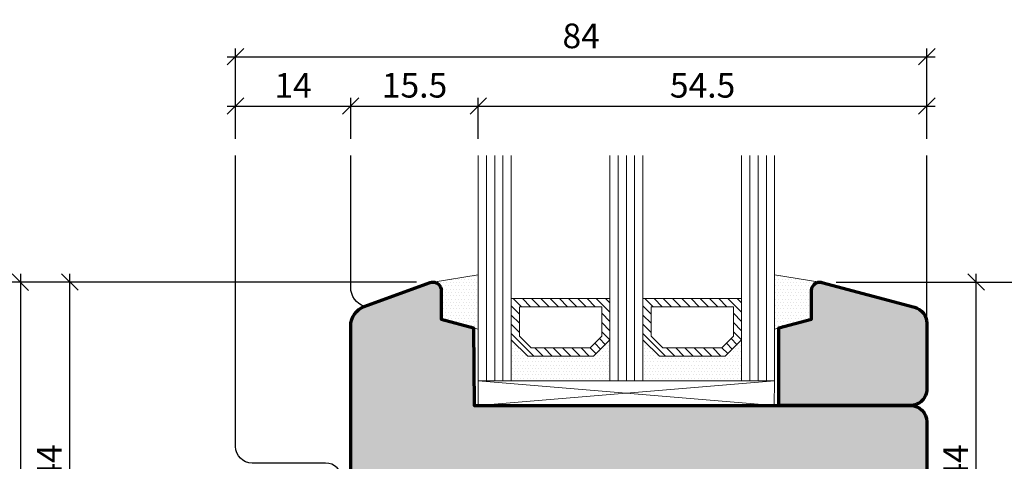
# Model space of a CAD drawing. Extents: x -427 to 10724, y -1070 to 3930.
# Drawn here: x 3255 to 3374, y 313 to 366 of the extents above; entities that cross this region are included whole.
import ezdxf

# ---------------------------------------------------------------- set-up
doc = ezdxf.new("R2010")
doc.units = 0
doc.layers.get('0').update_dxf_attribs({"linetype": 'CONTINUOUS', "lineweight": 5, "plot": 0})
doc.layers.get('Defpoints').update_dxf_attribs({"linetype": 'CONTINUOUS', "lineweight": 0})
for name, color, linetype in [('BEM-1', 10, 'CONTINUOUS'), ('PR Linie', 252, 'CONTINUOUS'), ('Schraffur Solid', 254, 'CONTINUOUS')]:
    doc.layers.add(name, color=color, linetype=linetype)
for name, color, linetype, lineweight in [('Dichtung', 1, 'CONTINUOUS', 13), ('Dichtung-Schraff', 12, 'CONTINUOUS', 5), ('Flügel', 46, 'CONTINUOUS', 50), ('Glas', 94, 'CONTINUOUS', 13), ('Glas-Schraff', 70, 'CONTINUOUS', 5)]:
    doc.layers.add(name, color=color, linetype=linetype, lineweight=lineweight)
doc.styles.add('BEMASSUNG', font='ARIALN.TTF')
doc.dimstyles.new('BEM-1', dxfattribs={"dimtxt": 3, "dimasz": 2, "dimexe": 1, "dimexo": 2, "dimgap": 1, "dimtad": 1, "dimdec": 1, "dimdsep": 46, "dimtxsty": 'BEMASSUNG', "dimblk1": 'OBLIQUE', "dimblk2": 'OBLIQUE', "dimsah": 1, "dimcen": 0, "dimdle": 1, "dimclrd": 256, "dimclre": 256, "dimclrt": 7, "dimadec": 1, "dimazin": 2, "dimtfac": 1, "dimtdec": 1, "dimtix": 1, "dimtmove": 2, "dimatfit": 3, "dimfxl": 1, "dimtolj": 1, "dimarcsym": 0})

# ---------------------------------------------------------------- blocks, each defined once
blk = doc.blocks.new('_OBLIQUE')
at = {"color": 0, "linetype": 'ByBlock'}
blk.add_line((-0.5, -0.5), (0.5, 0.5), dxfattribs=at)
blk = doc.blocks.new('*D280')
at = {"layer": 'BEM-1', "lineweight": -2, "transparency": 16777216}
for p, q in [((3260.896555444146, 289.3663689445333), (3260.896555444146, 335.3663079094383)), ((3303.032663883389, 334.3663079094383), (3259.896555444146, 334.3663079094383)), ((3310.532746680503, 290.3663689445333), (3259.896555444146, 290.3663689445333))]:
    blk.add_line(p, q, dxfattribs=at)
at = {"layer": 'Defpoints', "color": 0, "transparency": 16777216}
for p in [(3260.896555444146, 334.3663079094383), (3305.032663883389, 334.3663079094383), (3312.532746680503, 290.3663689445333)]:
    blk.add_point(p, dxfattribs=at)
at = {"layer": 'BEM-1', "lineweight": -2, "transparency": 16777216, "xscale": 2, "yscale": 2, "zscale": 2}
for p, rotation in [((3260.896555444146, 334.3663079094383), 90), ((3260.896555444146, 290.3663689445333), 270)]:
    blk.add_blockref('_OBLIQUE', p, dxfattribs=dict(at, rotation=rotation))
at = {"layer": 'BEM-1', "color": 7, "transparency": 16777216, "insert": (3258.396555444146, 312.3663384269863), "char_height": 3, "attachment_point": 5, "rotation": 90, "style": 'BEMASSUNG'}
blk.add_mtext('\\A1;44', dxfattribs=at)
blk = doc.blocks.new('*D282')
at = {"layer": 'BEM-1', "lineweight": -2, "transparency": 16777216}
for p, q in [((3254.896555444146, 335.351121659892), (3254.896555444146, 199.36636894474)), ((3302.859050465831, 334.351121659892), (3253.896555444146, 334.351121659892)), ((3281.036417182418, 200.36636894474), (3253.896555444146, 200.36636894474))]:
    blk.add_line(p, q, dxfattribs=at)
at = {"layer": 'Defpoints', "color": 0, "transparency": 16777216}
for p in [(3304.859050465831, 334.351121659892), (3254.896555444146, 200.36636894474), (3283.036417182418, 200.36636894474)]:
    blk.add_point(p, dxfattribs=at)
at = {"layer": 'BEM-1', "lineweight": -2, "transparency": 16777216, "xscale": 2, "yscale": 2, "zscale": 2}
for p, rotation in [((3254.896555444146, 334.351121659892), 90), ((3254.896555444146, 200.36636894474), 270)]:
    blk.add_blockref('_OBLIQUE', p, dxfattribs=dict(at, rotation=rotation))
at = {"layer": 'BEM-1', "color": 7, "transparency": 16777216, "insert": (3252.364836480981, 267.3587453023165), "char_height": 3, "attachment_point": 5, "rotation": 90, "style": 'BEMASSUNG'}
blk.add_mtext('\\A1;134', dxfattribs=at)
blk = doc.blocks.new('*D291')
at = {"layer": 'BEM-1', "lineweight": -2, "transparency": 16777216}
for p, q in [((3310.532689460253, 351.7676272506014), (3310.532689460253, 356.7676272506014)), ((3365.032719977831, 351.7676272506014), (3365.032719977831, 356.7676272506014)), ((3309.532689460253, 355.7676272506014), (3366.032719977831, 355.7676272506014))]:
    blk.add_line(p, q, dxfattribs=at)
at = {"layer": 'Defpoints', "color": 0, "transparency": 16777216}
for p in [(3365.032719977831, 355.7676272506014), (3310.532689460253, 349.7676272506014), (3365.032719977831, 349.7676272506014)]:
    blk.add_point(p, dxfattribs=at)
at = {"layer": 'BEM-1', "lineweight": -2, "transparency": 16777216, "xscale": 2, "yscale": 2, "zscale": 2, "rotation": 180}
blk.add_blockref('_OBLIQUE', (3310.532689460253, 355.7676272506014), dxfattribs=at)
at = {"layer": 'BEM-1', "lineweight": -2, "transparency": 16777216, "xscale": 2, "yscale": 2, "zscale": 2}
blk.add_blockref('_OBLIQUE', (3365.032719977831, 355.7676272506014), dxfattribs=at)
at = {"layer": 'BEM-1', "color": 7, "transparency": 16777216, "insert": (3337.782704719042, 358.2932070596055), "char_height": 3, "attachment_point": 5, "style": 'BEMASSUNG'}
blk.add_mtext('\\A1;54.5', dxfattribs=at)
blk = doc.blocks.new('*D292')
at = {"layer": 'BEM-1', "lineweight": -2, "transparency": 16777216}
for p, q in [((3281.033403608533, 351.7676272506014), (3281.033403608533, 362.7676272506014)), ((3365.032719977831, 351.7676272506014), (3365.032719977831, 362.7676272506014)), ((3280.033403608533, 361.7676272506014), (3366.032719977831, 361.7676272506014))]:
    blk.add_line(p, q, dxfattribs=at)
at = {"layer": 'Defpoints', "color": 0, "transparency": 16777216}
for p in [(3365.032719977831, 361.7676272506014), (3281.033403608533, 349.7676272506014), (3365.032719977831, 349.7676272506014)]:
    blk.add_point(p, dxfattribs=at)
at = {"layer": 'BEM-1', "lineweight": -2, "transparency": 16777216, "xscale": 2, "yscale": 2, "zscale": 2, "rotation": 180}
blk.add_blockref('_OBLIQUE', (3281.033403608533, 361.7676272506014), dxfattribs=at)
at = {"layer": 'BEM-1', "lineweight": -2, "transparency": 16777216, "xscale": 2, "yscale": 2, "zscale": 2}
blk.add_blockref('_OBLIQUE', (3365.032719977831, 361.7676272506014), dxfattribs=at)
at = {"layer": 'BEM-1', "color": 7, "transparency": 16777216, "insert": (3323.033061793182, 364.2993462137665), "char_height": 3, "attachment_point": 5, "style": 'BEMASSUNG'}
blk.add_mtext('\\A1;84', dxfattribs=at)
blk = doc.blocks.new('*D294')
at = {"layer": 'BEM-1', "lineweight": -2, "transparency": 16777216}
for p, q in [((3371.032719977831, 289.366368944742), (3371.032719977831, 335.3663119836042)), ((3354.032677724649, 334.3663119836042), (3372.032719977831, 334.3663119836042)), ((3321.475957222592, 290.366368944742), (3372.032719977831, 290.366368944742))]:
    blk.add_line(p, q, dxfattribs=at)
at = {"layer": 'Defpoints', "color": 0, "transparency": 16777216}
for p in [(3352.032677724649, 334.3663119836042), (3371.032719977831, 334.3663119836042), (3319.475957222592, 290.366368944742)]:
    blk.add_point(p, dxfattribs=at)
at = {"layer": 'BEM-1', "lineweight": -2, "transparency": 16777216, "xscale": 2, "yscale": 2, "zscale": 2}
for p, rotation in [((3371.032719977831, 334.3663119836042), 90), ((3371.032719977831, 290.366368944742), 270)]:
    blk.add_blockref('_OBLIQUE', p, dxfattribs=dict(at, rotation=rotation))
at = {"layer": 'BEM-1', "color": 7, "transparency": 16777216, "insert": (3368.532719977831, 312.3663404641736), "char_height": 3, "attachment_point": 5, "rotation": 90, "style": 'BEMASSUNG'}
blk.add_mtext('\\A1;44', dxfattribs=at)
blk = doc.blocks.new('*D295')
at = {"layer": 'BEM-1', "lineweight": -2, "transparency": 16777216}
for p, q in [((3377.032719977831, 275.3663002801909), (3377.032719977831, 335.3663119836037)), ((3354.032677724651, 334.3663119836037), (3378.032719977831, 334.3663119836037)), ((3364.532719977808, 276.3663002801909), (3378.032719977831, 276.3663002801909))]:
    blk.add_line(p, q, dxfattribs=at)
at = {"layer": 'Defpoints', "color": 0, "transparency": 16777216}
for p in [(3352.032677724651, 334.3663119836037), (3377.032719977831, 334.3663119836037), (3362.532719977808, 276.3663002801909)]:
    blk.add_point(p, dxfattribs=at)
at = {"layer": 'BEM-1', "lineweight": -2, "transparency": 16777216, "xscale": 2, "yscale": 2, "zscale": 2}
for p, rotation in [((3377.032719977831, 334.3663119836037), 90), ((3377.032719977831, 276.3663002801909), 270)]:
    blk.add_blockref('_OBLIQUE', p, dxfattribs=dict(at, rotation=rotation))
at = {"layer": 'BEM-1', "color": 7, "transparency": 16777216, "insert": (3374.501001014666, 305.3663061318978), "char_height": 3, "attachment_point": 5, "rotation": 90, "style": 'BEMASSUNG'}
blk.add_mtext('\\A1;58', dxfattribs=at)
blk = doc.blocks.new('*D296')
at = {"layer": 'BEM-1', "lineweight": -2, "transparency": 16777216}
for p, q in [((3295.032697089646, 351.7676272506014), (3295.032697089646, 356.7676272506014)), ((3310.532689460253, 351.7676272506014), (3310.532689460253, 356.7676272506014)), ((3294.032697089646, 355.7676272506014), (3311.532689460253, 355.7676272506014))]:
    blk.add_line(p, q, dxfattribs=at)
at = {"layer": 'Defpoints', "color": 0, "transparency": 16777216}
for p in [(3310.532689460253, 355.7676272506014), (3295.032697089646, 349.7676272506014), (3310.532689460253, 349.7676272506014)]:
    blk.add_point(p, dxfattribs=at)
at = {"layer": 'BEM-1', "lineweight": -2, "transparency": 16777216, "xscale": 2, "yscale": 2, "zscale": 2, "rotation": 180}
blk.add_blockref('_OBLIQUE', (3295.032697089646, 355.7676272506014), dxfattribs=at)
at = {"layer": 'BEM-1', "lineweight": -2, "transparency": 16777216, "xscale": 2, "yscale": 2, "zscale": 2}
blk.add_blockref('_OBLIQUE', (3310.532689460253, 355.7676272506014), dxfattribs=at)
at = {"layer": 'BEM-1', "color": 7, "transparency": 16777216, "insert": (3302.782693274949, 358.2993462137665), "char_height": 3, "attachment_point": 5, "style": 'BEMASSUNG'}
blk.add_mtext('\\A1;15.5', dxfattribs=at)
blk = doc.blocks.new('*D297')
at = {"layer": 'BEM-1', "lineweight": -2, "transparency": 16777216}
for p, q in [((3281.033403608533, 351.7676272506014), (3281.033403608533, 356.7676272506014)), ((3295.032697089646, 351.7676272506014), (3295.032697089646, 356.7676272506014)), ((3280.033403608533, 355.7676272506014), (3296.032697089646, 355.7676272506014))]:
    blk.add_line(p, q, dxfattribs=at)
at = {"layer": 'Defpoints', "color": 0, "transparency": 16777216}
for p in [(3295.032697089646, 355.7676272506014), (3281.033403608533, 349.7676272506014), (3295.032697089646, 349.7676272506014)]:
    blk.add_point(p, dxfattribs=at)
at = {"layer": 'BEM-1', "lineweight": -2, "transparency": 16777216, "xscale": 2, "yscale": 2, "zscale": 2, "rotation": 180}
blk.add_blockref('_OBLIQUE', (3281.033403608533, 355.7676272506014), dxfattribs=at)
at = {"layer": 'BEM-1', "lineweight": -2, "transparency": 16777216, "xscale": 2, "yscale": 2, "zscale": 2}
blk.add_blockref('_OBLIQUE', (3295.032697089646, 355.7676272506014), dxfattribs=at)
at = {"layer": 'BEM-1', "color": 7, "transparency": 16777216, "insert": (3288.03305034909, 358.2737664047624), "char_height": 3, "attachment_point": 5, "style": 'BEMASSUNG'}
blk.add_mtext('\\A1;14', dxfattribs=at)

msp = doc.modelspace()

# ---------------------------------------------------------------- hatches: boundary and pattern name
at = {"layer": 'Dichtung-Schraff'}
h = msp.add_hatch(dxfattribs=at)
h.set_pattern_fill('DOTS', color=256, scale=0.25)
h.set_pattern_definition([(0, (2893.965657663985, -2418.433864616048), (0.1984375, 0.396875), [0, -0.396875])])
edge = h.paths.add_edge_path()
edge.add_line((3305.032705000634, 334.3663119836037), (3310.532689460253, 335.2639867175567))
edge.add_line((3310.532689460253, 335.2639867175567), (3310.532689460253, 328.6566134328527))
edge.add_line((3310.532689460253, 328.6566134328527), (3306.03269327495, 329.8623902154936))
edge.add_line((3306.03269327495, 329.8623902154936), (3306.032689460297, 333.3663110493612))
edge.add_arc((3305.032687437207, 333.3663099606675), 1.000002023090157, 6.237742762024e-05, 89.99899369180588)
h = msp.add_hatch(dxfattribs=at)
h.set_pattern_fill('DOTS', color=256, scale=0.25)
h.set_pattern_definition([(0, (2901.965657663985, -2418.433864616048), (0.1984375, 0.396875), [0, -0.396875])])
edge = h.paths.add_edge_path()
edge.add_line((3352.032677734569, 334.3663119836037), (3346.53269327495, 335.2639867175567))
edge.add_line((3346.53269327495, 335.2639867175567), (3346.53269327495, 328.6566134328527))
edge.add_line((3346.53269327495, 328.6566134328527), (3351.032689460253, 329.8623902154936))
edge.add_line((3351.032689460253, 329.8623902154936), (3351.032693274907, 333.3663110493612))
edge.add_arc((3352.032695297996, 333.3663099606678), 1.000002023090157, 90.00100630822021, 179.9999376225854, ccw=False)
h = msp.add_hatch(dxfattribs=at)
h.set_pattern_fill('DOTS', color=256, scale=0.25)
h.set_pattern_definition([(0, (2832.481601900772, -2404.235303702973), (0.1984375, 0.396875), [0, -0.396875])])
h.paths.add_polyline_path([(3324.532689460253, 325.3623902154936), (3316.532689006529, 325.3623902154936), (3314.532689460253, 327.3623897617695), (3314.532689460253, 322.3623902154936), (3326.532689460253, 322.3623902154936), (3326.532689460253, 327.3623902154936)])
h = msp.add_hatch(dxfattribs=at)
h.set_pattern_fill('DOTS', color=256, scale=0.25)
h.set_pattern_definition([(0, (2848.481601900772, -2404.235303702973), (0.1984375, 0.396875), [0, -0.396875])])
h.paths.add_polyline_path([(3340.532689460253, 325.3623902154936), (3332.532689006529, 325.3623902154936), (3330.532689460253, 327.3623897617695), (3330.532689460253, 322.3623902154936), (3342.532689460253, 322.3623902154936), (3342.532689460253, 327.3623902154936)])
at = {"layer": 'Glas-Schraff'}
h = msp.add_hatch(dxfattribs=at)
h.set_pattern_fill('ANSI31', color=256, scale=0.25, angle=180, style=0)
h.set_pattern_definition([(135, (3391.503988835609, 73.77645136530646), (0.5612660075668222, 0.561266007566822), [])])
h.paths.add_polyline_path([(3316.946902568902, 326.3623902154936), (3315.532689006529, 327.776603777867), (3315.532689006529, 331.3623902154936), (3325.532689460253, 331.3623902154936), (3325.532689460253, 327.776603777867), (3324.11847589788, 326.3623902154936)], flags=16)
h.paths.add_polyline_path([(3316.532689006529, 325.3623902154936), (3314.532689006529, 327.3623902154936), (3314.532689006529, 332.3623902154936), (3326.532689460253, 332.3623902154936), (3326.532689460253, 327.3623902154936), (3324.532689460253, 325.3623902154936)])
h = msp.add_hatch(dxfattribs=at)
h.set_pattern_fill('ANSI31', color=256, scale=0.25, angle=180, style=0)
h.set_pattern_definition([(135, (3407.503988835609, 73.77645136530646), (0.5612660075668222, 0.561266007566822), [])])
h.paths.add_polyline_path([(3332.946902568902, 326.3623902154936), (3331.532689006529, 327.776603777867), (3331.532689006529, 331.3623902154936), (3341.532689460253, 331.3623902154936), (3341.532689460253, 327.776603777867), (3340.11847589788, 326.3623902154936)], flags=16)
h.paths.add_polyline_path([(3332.532689006529, 325.3623902154936), (3330.532689006529, 327.3623902154936), (3330.532689006529, 332.3623902154936), (3342.532689460253, 332.3623902154936), (3342.532689460253, 327.3623902154936), (3340.532689460253, 325.3623902154936)])
at = {"layer": 'Schraffur Solid'}
h = msp.add_hatch(color=256, dxfattribs=at)
h.dxf.hatch_style = 1
edge = h.paths.add_edge_path()
edge.add_line((3306.032697089648, 329.8623940294924), (3309.95021570537, 328.8126961539815))
edge.add_line((3309.95021570537, 328.8126961539815), (3310.032697089648, 319.3623940299581))
edge.add_line((3310.032697089648, 319.3623940299581), (3363.032658942675, 319.362378771169))
edge.add_line((3363.032658942675, 319.362378771169), (3363.032727607226, 319.3623864005635))
edge.add_arc((3363.032727607226, 317.3623864005635), 2, 0, 90, ccw=False)
edge.add_line((3365.032727607226, 317.3623864005635), (3365.032719977831, 278.8662850214018))
edge.add_arc((3362.532719977808, 278.8663002802608), 2.500000000069758, 270.00000000053154, 359.9996502927134, ccw=False)
edge.add_line((3362.532719977831, 276.3663002801909), (3346.676732429003, 276.3663460565581))
edge.add_arc((3346.676734396135, 277.8663441065213), 1.4999980499645, 180.5000116409871, 269.9999248610124, ccw=False)
edge.add_line((3345.176793464159, 277.8532540155425), (3345.050015815234, 292.3837487054839))
edge.add_arc((3343.050071529091, 292.366272005328), 2.000020645574169, 0.5006717828976986, 89.99941042999528)
edge.add_line((3343.050092109179, 294.3662926507964), (3315.62437952373, 294.3662926507964))
edge.add_arc((3315.624381490861, 295.8662907007596), 1.4999980499645, 180.5000116409871, 269.9999248610124, ccw=False)
edge.add_line((3314.124440558886, 295.8532006097807), (3314.049970038866, 304.3837487054839))
edge.add_arc((3312.050043921605, 304.3662826368911), 2.000002384512376, 0.5003717712997435, 89.99993092410655)
edge.add_line((3312.050046332812, 306.3662850214018), (3306.416356452441, 306.3662850209362))
edge.add_arc((3306.416360970337, 306.8662891836277), 0.5000041627119503, 194.9994926545236, 269.99948229153114, ccw=False)
edge.add_line((3305.933392890429, 306.7368828602916), (3304.960904487109, 310.3662621327526))
edge.add_line((3304.960904487109, 310.3662621327526), (3299.604405768847, 310.3662621327526))
edge.add_line((3299.604405768847, 310.3662621327526), (3298.631963141894, 306.737088853944))
edge.add_arc((3298.149000027957, 306.8664989878684), 0.5000003521853739, 270.01043981762245, 344.99993828419827, ccw=False)
edge.add_line((3298.149091132616, 306.366498643983), (3297.02908075664, 306.3662850209362))
edge.add_line((3297.02908075664, 306.3662850209362), (3297.032513984179, 306.3664147206432))
edge.add_arc((3297.03268183438, 308.3664147171214), 2.000000003521575, 179.9999998991065, 269.9951914459418, ccw=False)
edge.add_line((3295.032681830859, 308.3664147206432), (3295.032704719042, 329.0402886217776))
edge.add_arc((3297.532706380813, 329.0402833656275), 2.500001661776492, 109.9999967903054, 179.9998795379938, ccw=False)
edge.add_line((3296.677655585741, 331.389516527051), (3304.690678962206, 334.3060128039065))
edge.add_arc((3305.032663883389, 333.3663164092654), 0.999991500172951, 89.99809740538001, 109.99802965462749, ccw=False)
edge.add_arc((3305.032708533725, 333.3663193530224), 0.9999885559300316, 0.0002185660533768896, 90.00065570483048, ccw=False)
edge.add_line((3306.032697089648, 333.366323167676), (3306.032697089648, 329.8623940294924))
h = msp.add_hatch(color=256, dxfattribs=at)
h.dxf.hatch_style = 1
edge = h.paths.add_edge_path()
edge.add_line((3347.032689460253, 319.3623902154936), (3347.032689460253, 328.7905823541655))
edge.add_line((3347.032689460253, 328.7905823541655), (3351.032689460253, 329.8623902154936))
edge.add_line((3351.032689460253, 329.8623902154936), (3351.032689460253, 333.3662964654936))
edge.add_arc((3352.032693274965, 333.3663002802343), 1.000003814719094, 90.0006556964928, 180.0002185677079, ccw=False)
edge.add_arc((3352.032630231617, 333.366303856955), 1.000000239263922, 74.99691120864412, 89.9970435819427, ccw=False)
edge.add_line((3352.291501410937, 334.3322159601225), (3363.550351508593, 331.3154102040353))
edge.add_arc((3363.032719573165, 329.3835564833589), 2.000000404666585, -1.5108034290278738e-05, 75.00018564748791, ccw=False)
edge.add_line((3365.032719977831, 329.3835559559889), (3365.032719977831, 321.36236732731))
edge.add_arc((3363.032723792412, 321.3623711418325), 1.999996185423242, 269.99901645423165, 359.9998907217739, ccw=False)
edge.add_line((3363.032689460253, 319.3623749567041), (3362.032689460253, 319.3623902154936))
edge.add_line((3362.032689460253, 319.3623902154936), (3347.032689460253, 319.3623902154936))

# ---------------------------------------------------------------- linework, layer by layer
at = {"layer": 'Dichtung'}
for points in [[(3305.032705000634, 334.3663119836037), (3310.532689460253, 335.2639867175567), (3310.532689460253, 328.6566134328527), (3306.03269327495, 329.8623902154936), (3306.032689460297, 333.3663110493612, 0.4142080993149901)], [(3352.032677734569, 334.3663119836037), (3346.53269327495, 335.2639867175567), (3346.53269327495, 328.6566134328527), (3351.032689460253, 329.8623902154936), (3351.032693274907, 333.3663110493612, -0.4142080993149901)]]:
    msp.add_lwpolyline(points, format="xyb", close=True, dxfattribs=at)
for points in [[(3324.532689460253, 325.3623902154936), (3316.532689006529, 325.3623902154936), (3314.532689460253, 327.3623897617695), (3314.532689460253, 322.3623902154936), (3326.532689460253, 322.3623902154936), (3326.532689460253, 327.3623902154936)], [(3340.532689460253, 325.3623902154936), (3332.532689006529, 325.3623902154936), (3330.532689460253, 327.3623897617695), (3330.532689460253, 322.3623902154936), (3342.532689460253, 322.3623902154936), (3342.532689460253, 327.3623902154936)]]:
    msp.add_lwpolyline(points, close=True, dxfattribs=at)
at = {"layer": 'Flügel', "linetype": 'Continuous', "lineweight": 70}
msp.add_lwpolyline([(3295.032681830859, 308.3664147206432), (3295.032704719042, 329.0402886217776, -0.3152982264085401), (3296.677655585741, 331.389516527051), (3304.690678962206, 334.3060128039065, -0.0874883656447648), (3305.032697089648, 334.3663079088869, -0.4142157970068802), (3306.032697089648, 333.366323167676), (3306.032697089648, 329.8623940294924), (3309.95021570537, 328.8126961539815), (3310.032697089648, 319.3623940299581), (3363.032658942675, 319.362378771169), (3363.032727607226, 319.3623864005635, -0.414213562373095), (3365.032727607226, 317.3623864005635), (3365.032719977831, 278.8662850214018, -0.4142117746849763)], format="xyb", dxfattribs=at)
msp.add_lwpolyline([(3347.032689460253, 319.3623902154936), (3347.032689460253, 328.7905823541655), (3351.032689460253, 329.8623902154936), (3351.032689460253, 333.3662964654936, -0.4142113277939871), (3352.032681830859, 334.3663040948877, -0.0655440428840176), (3352.291501410937, 334.3322159601225), (3363.550351508593, 331.3154102040353, -0.3394552357611715), (3365.032719977831, 329.3835559559889), (3365.032719977831, 321.36236732731, -0.4142180315930488), (3363.032689460253, 319.3623749567041), (3362.032689460253, 319.3623902154936), (3362.032689460253, 319.3623902154936)], format="xyb", close=True, dxfattribs=at)
at = {"layer": 'Glas'}
for p, q in [((3310.532689460253, 349.7676272506014), (3310.532689460253, 322.3623902154936)), ((3314.532689460253, 322.3623902154936), (3314.532689460253, 349.7676272506014)), ((3326.532689460253, 349.7676272506014), (3326.532689460253, 322.3623902154936)), ((3330.532689460253, 322.3623902154936), (3330.532689460253, 349.7676272506014)), ((3342.532689460253, 349.7676272506014), (3342.532689460253, 322.3623902154936)), ((3346.532689460253, 322.3623902154936), (3346.532689460253, 349.7676272506014)), ((3310.532689460253, 322.3623902154936), (3314.532689460253, 322.3623902154936)), ((3326.532689460253, 322.3623902154936), (3330.532689460253, 322.3623902154936)), ((3342.532689460253, 322.3623902154936), (3346.532689460253, 322.3623902154936))]:
    msp.add_line(p, q, dxfattribs=at)
at = {"layer": 'Glas', "linetype": 'Continuous'}
for points in [[(3316.532689006529, 325.3623902154936), (3314.532689006529, 327.3623902154936), (3314.532689006529, 332.3623902154936), (3326.532689460253, 332.3623902154936), (3326.532689460253, 327.3623902154936), (3324.532689460253, 325.3623902154936)], [(3332.532689006529, 325.3623902154936), (3330.532689006529, 327.3623902154936), (3330.532689006529, 332.3623902154936), (3342.532689460253, 332.3623902154936), (3342.532689460253, 327.3623902154936), (3340.532689460253, 325.3623902154936)], [(3316.946902568902, 326.3623902154936), (3315.532689006529, 327.776603777867), (3315.532689006529, 331.3623902154936), (3325.532689460253, 331.3623902154936), (3325.532689460253, 327.776603777867), (3324.11847589788, 326.3623902154936)], [(3332.946902568902, 326.3623902154936), (3331.532689006529, 327.776603777867), (3331.532689006529, 331.3623902154936), (3341.532689460253, 331.3623902154936), (3341.532689460253, 327.776603777867), (3340.11847589788, 326.3623902154936)]]:
    msp.add_lwpolyline(points, close=True, dxfattribs=at)
at = {"layer": 'Glas-Schraff'}
for p, q in [((3311.532689460253, 322.3623902154936), (3311.532689460253, 349.7676272506014)), ((3312.532689460253, 322.3623902154936), (3312.532689460253, 349.7676272506014)), ((3313.532689460253, 322.3623902154936), (3313.532689460253, 349.7676272506014)), ((3327.532689460253, 322.3623902154936), (3327.532689460253, 349.7676272506014)), ((3328.532689460253, 322.3623902154936), (3328.532689460253, 349.7676272506014)), ((3329.532689460253, 322.3623902154936), (3329.532689460253, 349.7676272506014)), ((3343.532689460253, 322.3623902154936), (3343.532689460253, 349.7676272506014)), ((3344.532689460253, 322.3623902154936), (3344.532689460253, 349.7676272506014)), ((3345.532689460253, 322.3623902154936), (3345.532689460253, 349.7676272506014)), ((3310.532689460253, 319.3623902154936), (3346.532689460253, 322.362390445639)), ((3310.532689460253, 322.3623902154936), (3346.480330447625, 319.3623900057232))]:
    msp.add_line(p, q, dxfattribs=at)
msp.add_lwpolyline([(3310.532689460253, 319.3623902154936), (3346.480330447625, 319.3623900057232), (3346.532689460253, 322.362390445639), (3310.532689460253, 322.3623902154936)], close=True, dxfattribs=at)
at = {"layer": 'PR Linie', "linetype": 'Continuous', "lineweight": 25}
msp.add_lwpolyline([(3308.036431678271, 290.3662697626128), (3308.032746680712, 302.3662773920073), (3294.036427863573, 302.3662773920073), (3293.966462501025, 310.3837105585112, 0.4116616846602616), (3291.96653879497, 312.3662545038237), (3283.036424048876, 312.3662545038237, -0.414213562373095), (3281.036424048876, 314.3662506891264), (3281.033403608533, 349.7676272506014)], format="xyb", dxfattribs=at)
at = {"layer": 'PR Linie'}
for points in [[(3296.677655585702, 331.3895165270646, -0.3152998248145146), (3295.032697089646, 333.7387513017379), (3295.032697089646, 349.7676272506014)], [(3359.032689460253, 319.3623902154936), (3363.032719977831, 319.3623902154936, 0.414213562373095), (3365.032719977831, 321.3623902154936), (3365.032719977831, 349.7676272506014)]]:
    msp.add_lwpolyline(points, format="xyb", dxfattribs=at)

# ---------------------------------------------------------------- dimensions: what is measured, and where the dimension line sits
at = {"layer": 'BEM-1'}
for base, p1, p2, picture, middle in [((3365.032719977831, 361.7676272506014), (3281.033403608533, 349.7676272506014), (3365.032719977831, 349.7676272506014), '*D292', (3323.033061793182, 364.2993462137665)), ((3295.032697089646, 355.7676272506014), (3281.033403608533, 349.7676272506014), (3295.032697089646, 349.7676272506014), '*D297', (3288.03305034909, 358.2737664047624)), ((3310.532689460253, 355.7676272506014), (3295.032697089646, 349.7676272506014), (3310.532689460253, 349.7676272506014), '*D296', (3302.782693274949, 358.2993462137665)), ((3365.032719977831, 355.7676272506014), (3310.532689460253, 349.7676272506014), (3365.032719977831, 349.7676272506014), '*D291', (3337.782704719042, 358.2932070596055))]:
    dim = msp.add_linear_dim(base=base, p1=p1, p2=p2, dimstyle='BEM-1', dxfattribs=at)
    dim.commit()
    dim.dimension.update_dxf_attribs({"geometry": picture, "text_midpoint": middle})
for base, p1, p2, picture, middle in [((3254.896555444146, 200.36636894474), (3304.859050465831, 334.351121659892), (3283.036417182418, 200.36636894474), '*D282', (3252.364836480981, 267.3587453023165)), ((3260.896555444146, 334.3663079094383), (3312.532746680503, 290.3663689445333), (3305.032663883389, 334.3663079094383), '*D280', (3258.396555444146, 312.3663384269863)), ((3371.032719977831, 334.3663119836042), (3319.475957222592, 290.366368944742), (3352.032677724649, 334.3663119836042), '*D294', (3368.532719977831, 312.3663404641736)), ((3377.032719977831, 334.3663119836037), (3362.532719977808, 276.3663002801909), (3352.032677724651, 334.3663119836037), '*D295', (3374.501001014666, 305.3663061318978))]:
    dim = msp.add_linear_dim(base=base, p1=p1, p2=p2, angle=90, dimstyle='BEM-1', dxfattribs=at)
    dim.commit()
    dim.dimension.update_dxf_attribs({"geometry": picture, "text_midpoint": middle})

doc.saveas('drawing.dxf')
